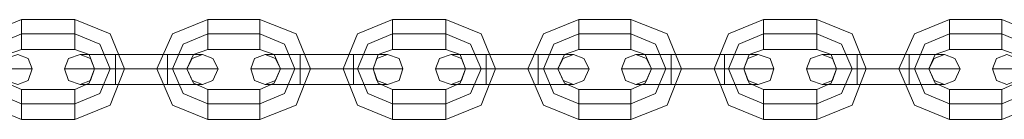
# Model space of a CAD drawing. Extents: x -1544 to 4114, y -1545 to 1545.
# Drawn here: x 1846 to 2043, y 164 to 184 of the extents above; entities that cross this region are included whole.
import ezdxf

# ---------------------------------------------------------------- set-up
doc = ezdxf.new("R2010")
doc.units = 0

# ---------------------------------------------------------------- blocks, each defined once
blk = doc.blocks.new('WMF0')
at = {"color": 253, "lineweight": 0}
for points in [[(2009.632, -1227.712), (2006.128, -1226.284), (2004.7, -1222.65), (2006.128, -1219.146), (2009.632, -1217.719)], [(2009.632, -1220.704), (2009.632, -1220.314), (2009.632, -1219.146), (2009.632, -1218.108), (2009.632, -1217.719)], [(2009.632, -1217.719), (2014.953, -1217.719)], [(2009.632, -1218.108), (2009.632, -1219.146), (2009.632, -1220.314), (2009.632, -1220.704)], [(2014.953, -1220.704), (2014.953, -1220.314), (2014.953, -1219.146), (2014.953, -1218.108), (2014.953, -1217.719)], [(2014.953, -1217.719), (2018.457, -1219.146), (2019.884, -1222.65), (2018.457, -1226.284), (2014.953, -1227.712)], [(2014.953, -1218.108), (2014.953, -1219.146), (2014.953, -1220.314), (2014.953, -1220.704)], [(2028.19, -1227.712), (2024.686, -1226.284), (2023.129, -1222.65), (2024.686, -1219.146), (2028.19, -1217.719)], [(2028.19, -1220.704), (2028.19, -1220.314), (2028.19, -1219.146), (2028.19, -1218.108), (2028.19, -1217.719)], [(2028.19, -1217.719), (2033.381, -1217.719)], [(2028.19, -1218.108), (2028.19, -1219.146), (2028.19, -1220.314), (2028.19, -1220.704)], [(2033.381, -1220.704), (2033.381, -1220.314), (2033.381, -1219.146), (2033.381, -1218.108), (2033.381, -1217.719)], [(2033.381, -1217.719), (2037.015, -1219.146), (2038.443, -1222.65), (2037.015, -1226.284), (2033.381, -1227.712)], [(2033.381, -1218.108), (2033.381, -1219.146), (2033.381, -1220.314), (2033.381, -1220.704)], [(2046.619, -1227.712), (2043.115, -1226.284), (2041.687, -1222.65), (2043.115, -1219.146), (2046.619, -1217.719)], [(2046.619, -1220.704), (2046.619, -1220.314), (2046.619, -1219.146), (2046.619, -1218.108), (2046.619, -1217.719)], [(2046.619, -1217.719), (2051.94, -1217.719)], [(2046.619, -1218.108), (2046.619, -1219.146), (2046.619, -1220.314), (2046.619, -1220.704)], [(2051.94, -1220.704), (2051.94, -1220.314), (2051.94, -1219.146), (2051.94, -1218.108), (2051.94, -1217.719)], [(2051.94, -1217.719), (2055.444, -1219.146), (2056.871, -1222.65), (2055.444, -1226.284), (2051.94, -1227.712)], [(2051.94, -1218.108), (2051.94, -1219.146), (2051.94, -1220.314), (2051.94, -1220.704)], [(2065.177, -1227.712), (2061.673, -1226.284), (2060.116, -1222.65), (2061.673, -1219.146), (2065.177, -1217.719)], [(2065.177, -1220.704), (2065.177, -1220.314), (2065.177, -1219.146), (2065.177, -1218.108), (2065.177, -1217.719)], [(2065.177, -1217.719), (2070.368, -1217.719)], [(2065.177, -1218.108), (2065.177, -1219.146), (2065.177, -1220.314), (2065.177, -1220.704)], [(2070.368, -1220.704), (2070.368, -1220.314), (2070.368, -1219.146), (2070.368, -1218.108), (2070.368, -1217.719)], [(2070.368, -1217.719), (2074.002, -1219.146), (2075.43, -1222.65), (2074.002, -1226.284), (2070.368, -1227.712)], [(2070.368, -1218.108), (2070.368, -1219.146), (2070.368, -1220.314), (2070.368, -1220.704)], [(2083.606, -1227.712), (2080.102, -1226.284), (2078.674, -1222.65), (2080.102, -1219.146), (2083.606, -1217.719)], [(2083.606, -1220.704), (2083.606, -1220.314), (2083.606, -1219.146), (2083.606, -1218.108), (2083.606, -1217.719)], [(2083.606, -1217.719), (2088.927, -1217.719)], [(2083.606, -1218.108), (2083.606, -1219.146), (2083.606, -1220.314), (2083.606, -1220.704)], [(2088.927, -1220.704), (2088.927, -1220.314), (2088.927, -1219.146), (2088.927, -1218.108), (2088.927, -1217.719)], [(2088.927, -1217.719), (2092.431, -1219.146), (2093.858, -1222.65), (2092.431, -1226.284), (2088.927, -1227.712)], [(2088.927, -1218.108), (2088.927, -1219.146), (2088.927, -1220.314), (2088.927, -1220.704)], [(2102.164, -1217.719), (2098.66, -1219.146), (2097.103, -1222.65), (2098.66, -1226.284), (2102.164, -1227.712)], [(2102.164, -1220.704), (2102.164, -1220.314), (2102.164, -1219.146), (2102.164, -1218.108), (2102.164, -1217.719)], [(2107.355, -1217.719), (2102.164, -1217.719)], [(2102.164, -1218.108), (2102.164, -1219.146), (2102.164, -1220.314), (2102.164, -1220.704)], [(2107.355, -1220.704), (2107.355, -1220.314), (2107.355, -1219.146), (2107.355, -1218.108), (2107.355, -1217.719)], [(2107.355, -1227.712), (2110.859, -1226.284), (2112.417, -1222.65), (2110.859, -1219.146), (2107.355, -1217.719)], [(2107.355, -1218.108), (2107.355, -1219.146), (2107.355, -1220.314), (2107.355, -1220.704)], [(2009.632, -1226.154), (2007.166, -1225.116), (2006.128, -1222.65), (2007.166, -1220.184), (2009.632, -1219.146)], [(2009.632, -1226.154), (2007.166, -1225.116), (2006.128, -1222.65), (2007.166, -1220.184), (2009.632, -1219.146)], [(2009.632, -1219.146), (2014.953, -1219.146)], [(2009.632, -1219.146), (2014.953, -1219.146)], [(2014.953, -1219.146), (2017.418, -1220.184), (2018.457, -1222.65), (2017.418, -1225.116), (2014.953, -1226.154)], [(2014.953, -1219.146), (2017.418, -1220.184), (2018.457, -1222.65), (2017.418, -1225.116), (2014.953, -1226.154)], [(2028.19, -1226.154), (2025.724, -1225.116), (2024.686, -1222.65), (2025.724, -1220.184), (2028.19, -1219.146)], [(2028.19, -1226.154), (2025.724, -1225.116), (2024.686, -1222.65), (2025.724, -1220.184), (2028.19, -1219.146)], [(2028.19, -1219.146), (2033.381, -1219.146)], [(2028.19, -1219.146), (2033.381, -1219.146)], [(2033.381, -1219.146), (2035.847, -1220.184), (2036.885, -1222.65), (2035.847, -1225.116), (2033.381, -1226.154)], [(2033.381, -1219.146), (2035.847, -1220.184), (2036.885, -1222.65), (2035.847, -1225.116), (2033.381, -1226.154)], [(2046.619, -1226.154), (2044.153, -1225.116), (2043.115, -1222.65), (2044.153, -1220.184), (2046.619, -1219.146)], [(2046.619, -1226.154), (2044.153, -1225.116), (2043.115, -1222.65), (2044.153, -1220.184), (2046.619, -1219.146)], [(2046.619, -1219.146), (2051.94, -1219.146)], [(2046.619, -1219.146), (2051.94, -1219.146)], [(2051.94, -1219.146), (2054.405, -1220.184), (2055.444, -1222.65), (2054.405, -1225.116), (2051.94, -1226.154)], [(2051.94, -1219.146), (2054.405, -1220.184), (2055.444, -1222.65), (2054.405, -1225.116), (2051.94, -1226.154)], [(2065.177, -1226.154), (2062.711, -1225.116), (2061.673, -1222.65), (2062.711, -1220.184), (2065.177, -1219.146)], [(2065.177, -1226.154), (2062.711, -1225.116), (2061.673, -1222.65), (2062.711, -1220.184), (2065.177, -1219.146)], [(2065.177, -1219.146), (2070.368, -1219.146)], [(2065.177, -1219.146), (2070.368, -1219.146)], [(2070.368, -1219.146), (2072.834, -1220.184), (2073.872, -1222.65), (2072.834, -1225.116), (2070.368, -1226.154)], [(2070.368, -1219.146), (2072.834, -1220.184), (2073.872, -1222.65), (2072.834, -1225.116), (2070.368, -1226.154)], [(2083.606, -1226.154), (2081.14, -1225.116), (2080.102, -1222.65), (2081.14, -1220.184), (2083.606, -1219.146)], [(2083.606, -1226.154), (2081.14, -1225.116), (2080.102, -1222.65), (2081.14, -1220.184), (2083.606, -1219.146)], [(2083.606, -1219.146), (2088.927, -1219.146)], [(2083.606, -1219.146), (2088.927, -1219.146)], [(2088.927, -1219.146), (2091.393, -1220.184), (2092.431, -1222.65), (2091.393, -1225.116), (2088.927, -1226.154)], [(2088.927, -1219.146), (2091.393, -1220.184), (2092.431, -1222.65), (2091.393, -1225.116), (2088.927, -1226.154)], [(2102.164, -1219.146), (2099.698, -1220.184), (2098.66, -1222.65), (2099.698, -1225.116), (2102.164, -1226.154)], [(2102.164, -1219.146), (2099.698, -1220.184), (2098.66, -1222.65), (2099.698, -1225.116), (2102.164, -1226.154)], [(2107.355, -1219.146), (2102.164, -1219.146)], [(2107.355, -1219.146), (2102.164, -1219.146)], [(2107.355, -1226.154), (2109.821, -1225.116), (2110.859, -1222.65), (2109.821, -1220.184), (2107.355, -1219.146)], [(2107.355, -1226.154), (2109.821, -1225.116), (2110.859, -1222.65), (2109.821, -1220.184), (2107.355, -1219.146)], [(2009.632, -1224.727), (2008.204, -1224.078), (2007.685, -1222.65), (2008.204, -1221.223), (2009.632, -1220.704)], [(2009.632, -1220.704), (2014.953, -1220.704)], [(2014.953, -1220.704), (2016.38, -1221.223), (2016.899, -1222.65), (2016.38, -1224.078), (2014.953, -1224.727)], [(2018.976, -1221.223), (2016.51, -1221.223), (2015.472, -1221.223)], [(2016.51, -1221.223), (2018.976, -1221.223)], [(2018.976, -1224.208), (2018.976, -1223.818), (2018.976, -1222.65), (2018.976, -1221.612), (2018.976, -1221.223)], [(2018.976, -1221.223), (2018.976, -1221.612), (2018.976, -1222.65), (2018.976, -1223.818), (2018.976, -1224.208)], [(2018.976, -1223.818), (2018.976, -1222.65), (2018.976, -1221.612), (2018.976, -1221.223)], [(2024.167, -1221.223), (2018.976, -1221.223)], [(2018.976, -1221.223), (2024.167, -1221.223)], [(2024.167, -1221.223), (2024.167, -1221.612), (2024.167, -1222.65), (2024.167, -1223.818), (2024.167, -1224.208)], [(2024.167, -1223.818), (2024.167, -1222.65), (2024.167, -1221.612), (2024.167, -1221.223)], [(2024.167, -1224.208), (2024.167, -1223.818), (2024.167, -1222.65), (2024.167, -1221.612), (2024.167, -1221.223)], [(2024.167, -1221.223), (2026.633, -1221.223), (2027.671, -1221.223)], [(2026.633, -1221.223), (2024.167, -1221.223)], [(2028.19, -1224.727), (2026.762, -1224.078), (2026.114, -1222.65), (2026.762, -1221.223), (2028.19, -1220.704)], [(2028.19, -1220.704), (2033.381, -1220.704)], [(2033.381, -1220.704), (2034.809, -1221.223), (2035.458, -1222.65), (2034.809, -1224.078), (2033.381, -1224.727)], [(2037.404, -1221.223), (2034.939, -1221.223), (2033.9, -1221.223)], [(2034.939, -1221.223), (2037.404, -1221.223)], [(2037.404, -1224.208), (2037.404, -1223.818), (2037.404, -1222.65), (2037.404, -1221.612), (2037.404, -1221.223)], [(2037.404, -1221.223), (2037.404, -1221.612), (2037.404, -1222.65), (2037.404, -1223.818), (2037.404, -1224.208)], [(2037.404, -1223.818), (2037.404, -1222.65), (2037.404, -1221.612), (2037.404, -1221.223)], [(2042.725, -1221.223), (2037.404, -1221.223)], [(2037.404, -1221.223), (2042.725, -1221.223)], [(2042.725, -1221.223), (2042.725, -1221.612), (2042.725, -1222.65), (2042.725, -1223.818), (2042.725, -1224.208)], [(2042.725, -1223.818), (2042.725, -1222.65), (2042.725, -1221.612), (2042.725, -1221.223)], [(2042.725, -1224.208), (2042.725, -1223.818), (2042.725, -1222.65), (2042.725, -1221.612), (2042.725, -1221.223)], [(2042.725, -1221.223), (2045.191, -1221.223), (2046.1, -1221.223)], [(2045.191, -1221.223), (2042.725, -1221.223)], [(2046.619, -1224.727), (2045.191, -1224.078), (2044.672, -1222.65), (2045.191, -1221.223), (2046.619, -1220.704)], [(2046.619, -1220.704), (2051.94, -1220.704)], [(2051.94, -1220.704), (2053.367, -1221.223), (2053.886, -1222.65), (2053.367, -1224.078), (2051.94, -1224.727)], [(2055.963, -1221.223), (2053.497, -1221.223), (2052.459, -1221.223)], [(2053.497, -1221.223), (2055.963, -1221.223)], [(2055.963, -1224.208), (2055.963, -1223.818), (2055.963, -1222.65), (2055.963, -1221.612), (2055.963, -1221.223)], [(2055.963, -1221.223), (2055.963, -1221.612), (2055.963, -1222.65), (2055.963, -1223.818), (2055.963, -1224.208)], [(2055.963, -1223.818), (2055.963, -1222.65), (2055.963, -1221.612), (2055.963, -1221.223)], [(2061.154, -1221.223), (2055.963, -1221.223)], [(2055.963, -1221.223), (2061.154, -1221.223)], [(2061.154, -1221.223), (2061.154, -1221.612), (2061.154, -1222.65), (2061.154, -1223.818), (2061.154, -1224.208)], [(2061.154, -1223.818), (2061.154, -1222.65), (2061.154, -1221.612), (2061.154, -1221.223)], [(2061.154, -1224.208), (2061.154, -1223.818), (2061.154, -1222.65), (2061.154, -1221.612), (2061.154, -1221.223)], [(2061.154, -1221.223), (2063.62, -1221.223), (2064.658, -1221.223)], [(2063.62, -1221.223), (2061.154, -1221.223)], [(2065.177, -1224.727), (2063.75, -1224.078), (2063.101, -1222.65), (2063.75, -1221.223), (2065.177, -1220.704)], [(2065.177, -1220.704), (2070.368, -1220.704)], [(2070.368, -1220.704), (2071.796, -1221.223), (2072.445, -1222.65), (2071.796, -1224.078), (2070.368, -1224.727)], [(2074.391, -1221.223), (2071.926, -1221.223), (2070.887, -1221.223)], [(2071.926, -1221.223), (2074.391, -1221.223)], [(2074.391, -1224.208), (2074.391, -1223.818), (2074.391, -1222.65), (2074.391, -1221.612), (2074.391, -1221.223)], [(2074.391, -1221.223), (2074.391, -1221.612), (2074.391, -1222.65), (2074.391, -1223.818), (2074.391, -1224.208)], [(2074.391, -1223.818), (2074.391, -1222.65), (2074.391, -1221.612), (2074.391, -1221.223)], [(2079.712, -1221.223), (2074.391, -1221.223)], [(2074.391, -1221.223), (2079.712, -1221.223)], [(2079.712, -1221.223), (2079.712, -1221.612), (2079.712, -1222.65), (2079.712, -1223.818), (2079.712, -1224.208)], [(2079.712, -1223.818), (2079.712, -1222.65), (2079.712, -1221.612), (2079.712, -1221.223)], [(2079.712, -1224.208), (2079.712, -1223.818), (2079.712, -1222.65), (2079.712, -1221.612), (2079.712, -1221.223)], [(2079.712, -1221.223), (2082.178, -1221.223), (2083.087, -1221.223)], [(2082.178, -1221.223), (2079.712, -1221.223)], [(2083.606, -1224.727), (2082.178, -1224.078), (2081.659, -1222.65), (2082.178, -1221.223), (2083.606, -1220.704)], [(2083.606, -1220.704), (2088.927, -1220.704)], [(2088.927, -1220.704), (2090.354, -1221.223), (2090.873, -1222.65), (2090.354, -1224.078), (2088.927, -1224.727)], [(2092.95, -1221.223), (2090.484, -1221.223), (2089.446, -1221.223)], [(2090.484, -1221.223), (2092.95, -1221.223)], [(2092.95, -1221.223), (2092.95, -1221.612), (2092.95, -1222.65), (2092.95, -1223.818), (2092.95, -1224.208)], [(2092.95, -1223.818), (2092.95, -1222.65), (2092.95, -1221.612), (2092.95, -1221.223)], [(2092.95, -1224.208), (2092.95, -1223.818), (2092.95, -1222.65), (2092.95, -1221.612), (2092.95, -1221.223)], [(2092.95, -1221.223), (2098.141, -1221.223)], [(2098.141, -1221.223), (2092.95, -1221.223)], [(2098.141, -1224.208), (2098.141, -1223.818), (2098.141, -1222.65), (2098.141, -1221.612), (2098.141, -1221.223)], [(2098.141, -1221.223), (2098.141, -1221.612), (2098.141, -1222.65), (2098.141, -1223.818), (2098.141, -1224.208)], [(2098.141, -1223.818), (2098.141, -1222.65), (2098.141, -1221.612), (2098.141, -1221.223)], [(2098.141, -1221.223), (2100.607, -1221.223), (2101.645, -1221.223)], [(2100.607, -1221.223), (2098.141, -1221.223)], [(2102.164, -1220.704), (2100.737, -1221.223), (2100.088, -1222.65), (2100.737, -1224.078), (2102.164, -1224.727)], [(2107.355, -1220.704), (2102.164, -1220.704)], [(2107.355, -1224.727), (2108.783, -1224.078), (2109.432, -1222.65), (2108.783, -1221.223), (2107.355, -1220.704)], [(2018.976, -1221.612), (2018.976, -1222.65), (2018.976, -1223.818), (2018.976, -1224.208)], [(2024.167, -1221.612), (2024.167, -1222.65), (2024.167, -1223.818), (2024.167, -1224.208)], [(2037.404, -1221.612), (2037.404, -1222.65), (2037.404, -1223.818), (2037.404, -1224.208)], [(2042.725, -1221.612), (2042.725, -1222.65), (2042.725, -1223.818), (2042.725, -1224.208)], [(2055.963, -1221.612), (2055.963, -1222.65), (2055.963, -1223.818), (2055.963, -1224.208)], [(2061.154, -1221.612), (2061.154, -1222.65), (2061.154, -1223.818), (2061.154, -1224.208)], [(2074.391, -1221.612), (2074.391, -1222.65), (2074.391, -1223.818), (2074.391, -1224.208)], [(2079.712, -1221.612), (2079.712, -1222.65), (2079.712, -1223.818), (2079.712, -1224.208)], [(2092.95, -1221.612), (2092.95, -1222.65), (2092.95, -1223.818), (2092.95, -1224.208)], [(2098.141, -1221.612), (2098.141, -1222.65), (2098.141, -1223.818), (2098.141, -1224.208)], [(2005.738, -1222.65), (2009.242, -1222.65), (2010.67, -1222.65)], [(2018.976, -1222.65), (2015.342, -1222.65), (2013.914, -1222.65)], [(2015.342, -1222.65), (2018.976, -1222.65)], [(2018.976, -1222.65), (2017.548, -1222.65), (2016.899, -1222.65)], [(2019.884, -1222.65), (2019.495, -1222.65), (2018.457, -1222.65), (2017.418, -1222.65), (2016.899, -1222.65)], [(2017.418, -1222.65), (2018.457, -1222.65), (2019.495, -1222.65), (2019.884, -1222.65)], [(2017.548, -1222.65), (2018.976, -1222.65)], [(2024.167, -1222.65), (2018.976, -1222.65)], [(2024.167, -1222.65), (2018.976, -1222.65)], [(2018.976, -1222.65), (2024.167, -1222.65)], [(2018.976, -1222.65), (2024.167, -1222.65)], [(2023.129, -1222.65), (2023.648, -1222.65), (2024.686, -1222.65), (2025.724, -1222.65), (2026.114, -1222.65)], [(2025.724, -1222.65), (2024.686, -1222.65), (2023.648, -1222.65), (2023.129, -1222.65)], [(2024.167, -1222.65), (2027.671, -1222.65), (2029.228, -1222.65)], [(2027.671, -1222.65), (2024.167, -1222.65)], [(2024.167, -1222.65), (2025.594, -1222.65), (2026.114, -1222.65)], [(2025.594, -1222.65), (2024.167, -1222.65)], [(2037.404, -1222.65), (2033.9, -1222.65), (2032.473, -1222.65)], [(2033.9, -1222.65), (2037.404, -1222.65)], [(2038.443, -1222.65), (2037.923, -1222.65), (2036.885, -1222.65), (2035.847, -1222.65), (2035.458, -1222.65)], [(2037.404, -1222.65), (2035.977, -1222.65), (2035.458, -1222.65)], [(2035.847, -1222.65), (2036.885, -1222.65), (2037.923, -1222.65), (2038.443, -1222.65)], [(2035.977, -1222.65), (2037.404, -1222.65)], [(2042.725, -1222.65), (2037.404, -1222.65)], [(2042.725, -1222.65), (2037.404, -1222.65)], [(2037.404, -1222.65), (2042.725, -1222.65)], [(2037.404, -1222.65), (2042.725, -1222.65)], [(2041.687, -1222.65), (2042.076, -1222.65), (2043.115, -1222.65), (2044.283, -1222.65), (2044.672, -1222.65)], [(2044.283, -1222.65), (2043.115, -1222.65), (2042.076, -1222.65), (2041.687, -1222.65)], [(2042.725, -1222.65), (2046.229, -1222.65), (2047.657, -1222.65)], [(2046.229, -1222.65), (2042.725, -1222.65)], [(2042.725, -1222.65), (2044.023, -1222.65), (2044.672, -1222.65)], [(2044.023, -1222.65), (2042.725, -1222.65)], [(2055.963, -1222.65), (2052.329, -1222.65), (2050.901, -1222.65)], [(2052.329, -1222.65), (2055.963, -1222.65)], [(2055.963, -1222.65), (2054.535, -1222.65), (2053.886, -1222.65)], [(2056.871, -1222.65), (2056.482, -1222.65), (2055.444, -1222.65), (2054.405, -1222.65), (2053.886, -1222.65)], [(2054.405, -1222.65), (2055.444, -1222.65), (2056.482, -1222.65), (2056.871, -1222.65)], [(2054.535, -1222.65), (2055.963, -1222.65)], [(2061.154, -1222.65), (2055.963, -1222.65)], [(2061.154, -1222.65), (2055.963, -1222.65)], [(2055.963, -1222.65), (2061.154, -1222.65)], [(2055.963, -1222.65), (2061.154, -1222.65)], [(2060.116, -1222.65), (2060.635, -1222.65), (2061.673, -1222.65), (2062.711, -1222.65), (2063.101, -1222.65)], [(2062.711, -1222.65), (2061.673, -1222.65), (2060.635, -1222.65), (2060.116, -1222.65)], [(2061.154, -1222.65), (2064.658, -1222.65), (2066.215, -1222.65)], [(2064.658, -1222.65), (2061.154, -1222.65)], [(2061.154, -1222.65), (2062.582, -1222.65), (2063.101, -1222.65)], [(2062.582, -1222.65), (2061.154, -1222.65)], [(2074.391, -1222.65), (2070.887, -1222.65), (2069.46, -1222.65)], [(2070.887, -1222.65), (2074.391, -1222.65)], [(2075.43, -1222.65), (2074.911, -1222.65), (2073.872, -1222.65), (2072.834, -1222.65), (2072.445, -1222.65)], [(2074.391, -1222.65), (2072.964, -1222.65), (2072.445, -1222.65)], [(2072.834, -1222.65), (2073.872, -1222.65), (2074.911, -1222.65), (2075.43, -1222.65)], [(2072.964, -1222.65), (2074.391, -1222.65)], [(2079.712, -1222.65), (2074.391, -1222.65)], [(2079.712, -1222.65), (2074.391, -1222.65)], [(2074.391, -1222.65), (2079.712, -1222.65)], [(2074.391, -1222.65), (2079.712, -1222.65)], [(2078.674, -1222.65), (2079.063, -1222.65), (2080.102, -1222.65), (2081.27, -1222.65), (2081.659, -1222.65)], [(2081.27, -1222.65), (2080.102, -1222.65), (2079.063, -1222.65), (2078.674, -1222.65)], [(2079.712, -1222.65), (2083.216, -1222.65), (2084.644, -1222.65)], [(2083.216, -1222.65), (2079.712, -1222.65)], [(2079.712, -1222.65), (2081.01, -1222.65), (2081.659, -1222.65)], [(2081.01, -1222.65), (2079.712, -1222.65)], [(2092.95, -1222.65), (2089.316, -1222.65), (2087.888, -1222.65)], [(2089.316, -1222.65), (2092.95, -1222.65)], [(2093.858, -1222.65), (2093.469, -1222.65), (2092.431, -1222.65), (2091.393, -1222.65), (2090.873, -1222.65)], [(2092.95, -1222.65), (2091.522, -1222.65), (2090.873, -1222.65)], [(2091.393, -1222.65), (2092.431, -1222.65), (2093.469, -1222.65), (2093.858, -1222.65)], [(2091.522, -1222.65), (2092.95, -1222.65)], [(2092.95, -1222.65), (2098.141, -1222.65)], [(2092.95, -1222.65), (2098.141, -1222.65)], [(2098.141, -1222.65), (2092.95, -1222.65)], [(2098.141, -1222.65), (2092.95, -1222.65)], [(2097.103, -1222.65), (2097.622, -1222.65), (2098.66, -1222.65), (2099.698, -1222.65), (2100.088, -1222.65)], [(2099.698, -1222.65), (2098.66, -1222.65), (2097.622, -1222.65), (2097.103, -1222.65)], [(2098.141, -1222.65), (2101.645, -1222.65), (2103.202, -1222.65)], [(2101.645, -1222.65), (2098.141, -1222.65)], [(2098.141, -1222.65), (2099.569, -1222.65), (2100.088, -1222.65)], [(2099.569, -1222.65), (2098.141, -1222.65)], [(2111.379, -1222.65), (2107.874, -1222.65), (2106.447, -1222.65)], [(2018.976, -1224.208), (2016.51, -1224.208), (2015.472, -1224.208)], [(2016.51, -1224.208), (2018.976, -1224.208)], [(2024.167, -1224.208), (2018.976, -1224.208)], [(2018.976, -1224.208), (2024.167, -1224.208)], [(2024.167, -1224.208), (2026.633, -1224.208), (2027.671, -1224.208)], [(2026.633, -1224.208), (2024.167, -1224.208)], [(2037.404, -1224.208), (2034.939, -1224.208), (2033.9, -1224.208)], [(2034.939, -1224.208), (2037.404, -1224.208)], [(2042.725, -1224.208), (2037.404, -1224.208)], [(2037.404, -1224.208), (2042.725, -1224.208)], [(2042.725, -1224.208), (2045.191, -1224.208), (2046.1, -1224.208)], [(2045.191, -1224.208), (2042.725, -1224.208)], [(2055.963, -1224.208), (2053.497, -1224.208), (2052.459, -1224.208)], [(2053.497, -1224.208), (2055.963, -1224.208)], [(2061.154, -1224.208), (2055.963, -1224.208)], [(2055.963, -1224.208), (2061.154, -1224.208)], [(2061.154, -1224.208), (2063.62, -1224.208), (2064.658, -1224.208)], [(2063.62, -1224.208), (2061.154, -1224.208)], [(2074.391, -1224.208), (2071.926, -1224.208), (2070.887, -1224.208)], [(2071.926, -1224.208), (2074.391, -1224.208)], [(2079.712, -1224.208), (2074.391, -1224.208)], [(2074.391, -1224.208), (2079.712, -1224.208)], [(2079.712, -1224.208), (2082.178, -1224.208), (2083.087, -1224.208)], [(2082.178, -1224.208), (2079.712, -1224.208)], [(2092.95, -1224.208), (2090.484, -1224.208), (2089.446, -1224.208)], [(2090.484, -1224.208), (2092.95, -1224.208)], [(2092.95, -1224.208), (2098.141, -1224.208)], [(2098.141, -1224.208), (2092.95, -1224.208)], [(2098.141, -1224.208), (2100.607, -1224.208), (2101.645, -1224.208)], [(2100.607, -1224.208), (2098.141, -1224.208)], [(2009.632, -1224.727), (2009.632, -1225.116), (2009.632, -1226.154), (2009.632, -1227.322), (2009.632, -1227.712)], [(2009.632, -1227.322), (2009.632, -1226.154), (2009.632, -1225.116), (2009.632, -1224.727)], [(2014.953, -1224.727), (2009.632, -1224.727)], [(2014.953, -1224.727), (2014.953, -1225.116), (2014.953, -1226.154), (2014.953, -1227.322), (2014.953, -1227.712)], [(2014.953, -1227.322), (2014.953, -1226.154), (2014.953, -1225.116), (2014.953, -1224.727)], [(2028.19, -1224.727), (2028.19, -1225.116), (2028.19, -1226.154), (2028.19, -1227.322), (2028.19, -1227.712)], [(2028.19, -1227.322), (2028.19, -1226.154), (2028.19, -1225.116), (2028.19, -1224.727)], [(2033.381, -1224.727), (2028.19, -1224.727)], [(2033.381, -1224.727), (2033.381, -1225.116), (2033.381, -1226.154), (2033.381, -1227.322), (2033.381, -1227.712)], [(2033.381, -1227.322), (2033.381, -1226.154), (2033.381, -1225.116), (2033.381, -1224.727)], [(2046.619, -1224.727), (2046.619, -1225.116), (2046.619, -1226.154), (2046.619, -1227.322), (2046.619, -1227.712)], [(2046.619, -1227.322), (2046.619, -1226.154), (2046.619, -1225.116), (2046.619, -1224.727)], [(2051.94, -1224.727), (2046.619, -1224.727)], [(2051.94, -1224.727), (2051.94, -1225.116), (2051.94, -1226.154), (2051.94, -1227.322), (2051.94, -1227.712)], [(2051.94, -1227.322), (2051.94, -1226.154), (2051.94, -1225.116), (2051.94, -1224.727)], [(2065.177, -1224.727), (2065.177, -1225.116), (2065.177, -1226.154), (2065.177, -1227.322), (2065.177, -1227.712)], [(2065.177, -1227.322), (2065.177, -1226.154), (2065.177, -1225.116), (2065.177, -1224.727)], [(2070.368, -1224.727), (2065.177, -1224.727)], [(2070.368, -1224.727), (2070.368, -1225.116), (2070.368, -1226.154), (2070.368, -1227.322), (2070.368, -1227.712)], [(2070.368, -1227.322), (2070.368, -1226.154), (2070.368, -1225.116), (2070.368, -1224.727)], [(2083.606, -1224.727), (2083.606, -1225.116), (2083.606, -1226.154), (2083.606, -1227.322), (2083.606, -1227.712)], [(2083.606, -1227.322), (2083.606, -1226.154), (2083.606, -1225.116), (2083.606, -1224.727)], [(2088.927, -1224.727), (2083.606, -1224.727)], [(2088.927, -1224.727), (2088.927, -1225.116), (2088.927, -1226.154), (2088.927, -1227.322), (2088.927, -1227.712)], [(2088.927, -1227.322), (2088.927, -1226.154), (2088.927, -1225.116), (2088.927, -1224.727)], [(2102.164, -1224.727), (2102.164, -1225.116), (2102.164, -1226.154), (2102.164, -1227.322), (2102.164, -1227.712)], [(2102.164, -1227.322), (2102.164, -1226.154), (2102.164, -1225.116), (2102.164, -1224.727)], [(2102.164, -1224.727), (2107.355, -1224.727)], [(2107.355, -1224.727), (2107.355, -1225.116), (2107.355, -1226.154), (2107.355, -1227.322), (2107.355, -1227.712)], [(2107.355, -1227.322), (2107.355, -1226.154), (2107.355, -1225.116), (2107.355, -1224.727)], [(2014.953, -1226.154), (2009.632, -1226.154)], [(2014.953, -1226.154), (2009.632, -1226.154)], [(2033.381, -1226.154), (2028.19, -1226.154)], [(2033.381, -1226.154), (2028.19, -1226.154)], [(2051.94, -1226.154), (2046.619, -1226.154)], [(2051.94, -1226.154), (2046.619, -1226.154)], [(2070.368, -1226.154), (2065.177, -1226.154)], [(2070.368, -1226.154), (2065.177, -1226.154)], [(2088.927, -1226.154), (2083.606, -1226.154)], [(2088.927, -1226.154), (2083.606, -1226.154)], [(2102.164, -1226.154), (2107.355, -1226.154)], [(2102.164, -1226.154), (2107.355, -1226.154)], [(2014.953, -1227.712), (2009.632, -1227.712)], [(2033.381, -1227.712), (2028.19, -1227.712)], [(2051.94, -1227.712), (2046.619, -1227.712)], [(2070.368, -1227.712), (2065.177, -1227.712)], [(2088.927, -1227.712), (2083.606, -1227.712)], [(2102.164, -1227.712), (2107.355, -1227.712)]]:
    blk.add_lwpolyline(points, dxfattribs=at)
for points in [[(2007.685, -1222.65), (2008.074, -1221.612), (2009.242, -1221.223), (2010.28, -1221.612), (2010.67, -1222.65), (2010.28, -1223.818), (2009.242, -1224.208), (2008.074, -1223.818), (2007.685, -1222.65)], [(2016.899, -1222.65), (2016.51, -1221.612), (2015.472, -1221.223), (2014.304, -1221.612), (2013.914, -1222.65), (2014.304, -1223.818), (2015.472, -1224.208), (2016.51, -1223.818), (2016.899, -1222.65)], [(2026.114, -1222.65), (2026.633, -1221.612), (2027.671, -1221.223), (2028.709, -1221.612), (2029.228, -1222.65), (2028.709, -1223.818), (2027.671, -1224.208), (2026.633, -1223.818), (2026.114, -1222.65)], [(2035.458, -1222.65), (2034.939, -1221.612), (2033.9, -1221.223), (2032.862, -1221.612), (2032.473, -1222.65), (2032.862, -1223.818), (2033.9, -1224.208), (2034.939, -1223.818), (2035.458, -1222.65)], [(2044.672, -1222.65), (2045.061, -1221.612), (2046.1, -1221.223), (2047.268, -1221.612), (2047.657, -1222.65), (2047.268, -1223.818), (2046.1, -1224.208), (2045.061, -1223.818), (2044.672, -1222.65)], [(2053.886, -1222.65), (2053.497, -1221.612), (2052.459, -1221.223), (2051.291, -1221.612), (2050.901, -1222.65), (2051.291, -1223.818), (2052.459, -1224.208), (2053.497, -1223.818), (2053.886, -1222.65)], [(2063.101, -1222.65), (2063.62, -1221.612), (2064.658, -1221.223), (2065.696, -1221.612), (2066.215, -1222.65), (2065.696, -1223.818), (2064.658, -1224.208), (2063.62, -1223.818), (2063.101, -1222.65)], [(2072.445, -1222.65), (2071.926, -1221.612), (2070.887, -1221.223), (2069.849, -1221.612), (2069.46, -1222.65), (2069.849, -1223.818), (2070.887, -1224.208), (2071.926, -1223.818), (2072.445, -1222.65)], [(2081.659, -1222.65), (2082.048, -1221.612), (2083.087, -1221.223), (2084.255, -1221.612), (2084.644, -1222.65), (2084.255, -1223.818), (2083.087, -1224.208), (2082.048, -1223.818), (2081.659, -1222.65)], [(2090.873, -1222.65), (2090.484, -1221.612), (2089.446, -1221.223), (2088.278, -1221.612), (2087.888, -1222.65), (2088.278, -1223.818), (2089.446, -1224.208), (2090.484, -1223.818), (2090.873, -1222.65)], [(2100.088, -1222.65), (2100.607, -1221.612), (2101.645, -1221.223), (2102.683, -1221.612), (2103.202, -1222.65), (2102.683, -1223.818), (2101.645, -1224.208), (2100.607, -1223.818), (2100.088, -1222.65)], [(2109.432, -1222.65), (2108.913, -1221.612), (2107.874, -1221.223), (2106.836, -1221.612), (2106.447, -1222.65), (2106.836, -1223.818), (2107.874, -1224.208), (2108.913, -1223.818), (2109.432, -1222.65)]]:
    blk.add_lwpolyline(points, close=True, dxfattribs=at)

msp = doc.modelspace()

# ---------------------------------------------------------------- block references
at = {"color": 4, "xscale": 2.000129400000105, "yscale": 2.000129400000105, "zscale": 2.0001294}
msp.add_blockref('WMF0', (-2172.65, 2619.63), dxfattribs=at)

doc.saveas('drawing.dxf')
